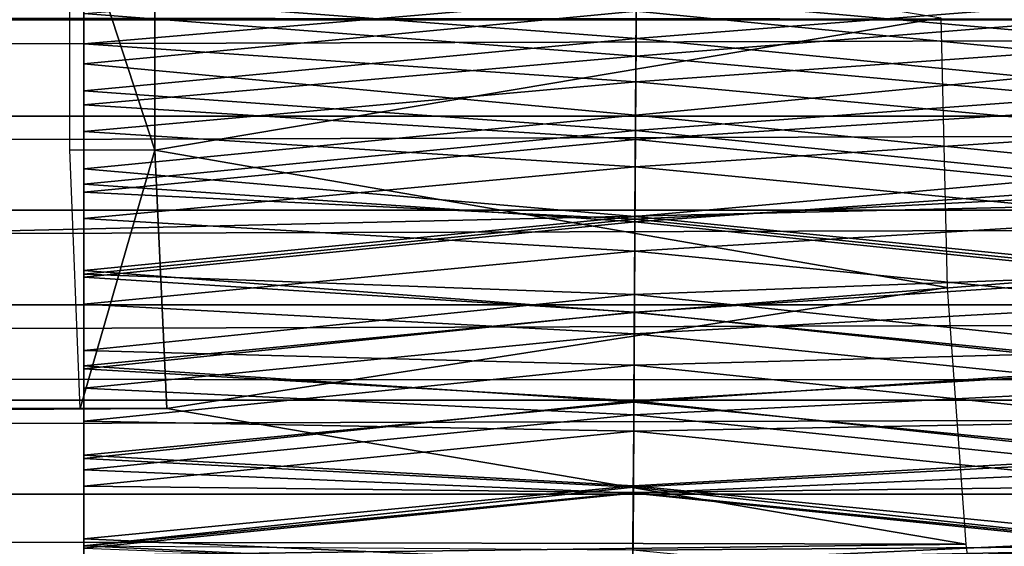
# Model space of a CAD drawing. Units: feet. Extents: x -3.4 to 13.4, y -14.5 to 4.
# Drawn here: x 8.4 to 8.7, y -0.2 to 0 of the extents above; entities that cross this region are included whole.
import ezdxf

# ---------------------------------------------------------------- set-up
doc = ezdxf.new("R2010")
doc.units = ezdxf.units.FT
doc.header["$MEASUREMENT"] = 0
for name, color, linetype in [('AFUWA-3-ARPM', 4, 'Continuous'), ('AFUWA-3-HWSS', 4, 'Continuous'), ('AFUWA-3-KTPL', 19, 'Continuous')]:
    doc.layers.add(name, color=color, linetype=linetype)

msp = doc.modelspace()

# ---------------------------------------------------------------- linework, layer by layer
at = {"layer": 'AFUWA-3-ARPM'}
for points in [[(11.05351, -0.00134, 9.1983), (11.05867, 0.10754, 9.18122), (6.45286, 0.00173, 9.19818)], [(8.38419, 0.0396, 4.11119), (8.41001, 0.03967, 4.0262), (8.41001, -0.03957, 4.0262)], [(8.38419, 0.0396, 4.11119), (8.41001, -0.03957, 4.0262), (8.38419, -0.0395, 4.11119)], [(8.41001, -0.03957, 4.0262), (8.41001, 0.03967, 4.0262), (8.64877, 0.00063, 4.10034)], [(10.81361, 0.00005, 7.34682), (10.80326, 0.02936, 7.34344), (0.96434, 0.00005, 4.35479)], [(0.96434, 0.00005, 4.35479), (10.80326, 0.02936, 7.34344), (0.97482, 0.02936, 4.35775)], [(0.97482, -0.02926, 4.35775), (10.81361, 0.00005, 7.34682), (0.96434, 0.00005, 4.35479)], [(0.97482, -0.02926, 4.35775), (10.80326, -0.02926, 7.34344), (10.81361, 0.00005, 7.34682)], [(6.44358, -0.1089, 9.1808), (11.05351, -0.00134, 9.1983), (6.45286, 0.00173, 9.19818)], [(8.65073, -0.08125, 4.09389), (8.41001, -0.03957, 4.0262), (8.64877, 0.00063, 4.10034)], [(11.05962, -0.10963, 9.17975), (11.05351, -0.00134, 9.1983), (6.44358, -0.1089, 9.1808)], [(0.98514, -0.05783, 4.36028), (10.80326, -0.02926, 7.34344), (0.97482, -0.02926, 4.35775)], [(10.79329, -0.05781, 7.3398), (10.80326, -0.02926, 7.34344), (0.98514, -0.05783, 4.36028)], [(8.41001, -0.03957, 4.0262), (8.38729, -0.11806, 4.10097), (8.38419, -0.0395, 4.11119)], [(8.41368, -0.11806, 4.01411), (8.38729, -0.11806, 4.10097), (8.41001, -0.03957, 4.0262)], [(8.41368, -0.11806, 4.01411), (8.41001, -0.03957, 4.0262), (8.65073, -0.08125, 4.09389)], [(0.99563, -0.08654, 4.36244), (10.79329, -0.05781, 7.3398), (0.98514, -0.05783, 4.36028)], [(10.78337, -0.08655, 7.33575), (10.79329, -0.05781, 7.3398), (0.99563, -0.08654, 4.36244)], [(8.6564, -0.15926, 4.07521), (8.41368, -0.11806, 4.01411), (8.65073, -0.08125, 4.09389)], [(1.00633, -0.11548, 4.36422), (10.78337, -0.08655, 7.33575), (0.99563, -0.08654, 4.36244)], [(10.78337, -0.08655, 7.33575), (1.00633, -0.11548, 4.36422), (10.77347, -0.11551, 7.33126)], [(6.44358, -0.1089, 9.1808), (6.41655, -0.21097, 9.12934), (11.05962, -0.10963, 9.17975)], [(11.05962, -0.10963, 9.17975), (6.41655, -0.21097, 9.12934), (11.07427, -0.21019, 9.12911)], [(1.01706, -0.14411, 4.3656), (10.77347, -0.11551, 7.33126), (1.00633, -0.11548, 4.36422)], [(1.01706, -0.14411, 4.3656), (10.76379, -0.14412, 7.32644), (10.77347, -0.11551, 7.33126)], [(8.6564, -0.15926, 4.07521), (3.39278, -0.14823, 2.48013), (8.41368, -0.11806, 4.01411)], [(3.39278, -0.14823, 2.48013), (3.62955, -0.11806, 2.56079), (8.41368, -0.11806, 4.01411)], [(8.38729, -0.11806, 4.10097), (3.62955, -0.11806, 2.56079), (3.60317, -0.11806, 2.64765)], [(3.62955, -0.11806, 2.56079), (8.38729, -0.11806, 4.10097), (8.41368, -0.11806, 4.01411)], [(10.76379, -0.14412, 7.32644), (1.01706, -0.14411, 4.3656), (10.75442, -0.17206, 7.32136)], [(1.01706, -0.14411, 4.3656), (1.02785, -0.17247, 4.36657), (10.75442, -0.17206, 7.32136)], [(3.39278, -0.14823, 2.48013), (8.6564, -0.15926, 4.07521), (3.40203, -0.22631, 2.44966)], [(3.40203, -0.22631, 2.44966), (8.6564, -0.15926, 4.07521), (8.66529, -0.23115, 4.04594)]]:
    msp.add_3dface(points, dxfattribs=at)
at = {"layer": 'AFUWA-3-HWSS'}
for points in [[(8.5562, -0.00571, 7.86495), (8.38842, 0.00715, 7.86489), (8.55637, 0.02223, 7.86545)], [(8.71842, 0.00715, 7.86489), (8.5562, -0.00571, 7.86495), (8.55637, 0.02223, 7.86545)], [(8.38842, 0.01938, 7.93724), (8.38842, -0.00733, 7.93693), (8.55628, 0.00719, 7.93696)], [(8.38842, 0.00715, 7.86489), (8.38842, -0.00733, 7.93693), (8.38842, 0.01938, 7.93724)], [(8.38842, 0.01914, 9.03328), (8.38842, -0.01339, 9.03343), (8.55625, 0.00265, 9.03406)], [(8.38842, 0.00196, 8.98189), (8.38842, -0.01339, 9.03343), (8.38842, 0.01914, 9.03328)], [(8.71842, -0.01339, 9.03343), (8.71842, 0.01914, 9.03328), (8.55625, 0.00265, 9.03406)], [(8.55628, 0.00719, 7.93696), (8.71842, -0.00733, 7.93693), (8.71842, 0.01938, 7.93724)], [(8.55632, 0.01485, 8.98123), (8.55617, -0.011, 8.98125), (8.38842, 0.00196, 8.98189)], [(8.55617, -0.011, 8.98125), (8.55632, 0.01485, 8.98123), (8.71842, 0.00196, 8.98189)], [(8.55613, -0.0188, 7.93739), (8.55628, 0.00719, 7.93696), (8.38842, -0.00733, 7.93693)], [(8.38842, -0.02152, 7.86559), (8.38842, 0.00715, 7.86489), (8.5562, -0.00571, 7.86495)], [(8.38842, -0.02152, 7.86559), (8.38842, -0.00733, 7.93693), (8.38842, 0.00715, 7.86489)], [(8.55628, 0.00719, 7.93696), (8.55613, -0.0188, 7.93739), (8.71842, -0.00733, 7.93693)], [(8.71842, 0.00715, 7.86489), (8.71842, -0.02152, 7.86559), (8.5562, -0.00571, 7.86495)], [(8.38842, -0.01339, 9.03343), (8.55606, -0.02893, 9.03141), (8.55625, 0.00265, 9.03406)], [(8.55617, -0.011, 8.98125), (8.38842, -0.02582, 8.97896), (8.38842, 0.00196, 8.98189)], [(8.38842, -0.02582, 8.97896), (8.38842, -0.01339, 9.03343), (8.38842, 0.00196, 8.98189)], [(8.55606, -0.02893, 9.03141), (8.71842, -0.01339, 9.03343), (8.55625, 0.00265, 9.03406)], [(8.55617, -0.011, 8.98125), (8.71842, 0.00196, 8.98189), (8.71842, -0.02582, 8.97896)], [(8.38842, -0.02152, 7.86559), (8.5562, -0.00571, 7.86495), (8.55604, -0.03362, 7.86647)], [(8.5562, -0.00571, 7.86495), (8.71842, -0.02152, 7.86559), (8.55604, -0.03362, 7.86647)], [(8.38842, -0.00733, 7.93693), (8.38842, -0.03393, 7.93875), (8.55613, -0.0188, 7.93739)], [(8.38842, -0.03393, 7.93875), (8.38842, -0.00733, 7.93693), (8.38842, -0.02152, 7.86559)], [(8.71842, -0.03393, 7.93875), (8.71842, -0.00733, 7.93693), (8.55613, -0.0188, 7.93739)], [(8.55617, -0.011, 8.98125), (8.55602, -0.03632, 8.97637), (8.38842, -0.02582, 8.97896)], [(8.55602, -0.03632, 8.97637), (8.55617, -0.011, 8.98125), (8.71842, -0.02582, 8.97896)], [(8.38842, -0.01339, 9.03343), (8.38842, -0.04523, 9.02797), (8.55606, -0.02893, 9.03141)], [(8.38842, -0.02582, 8.97896), (8.38842, -0.04523, 9.02797), (8.38842, -0.01339, 9.03343)], [(8.71842, -0.04523, 9.02797), (8.71842, -0.01339, 9.03343), (8.55606, -0.02893, 9.03141)], [(8.38842, -0.03393, 7.93875), (8.55597, -0.04466, 7.93998), (8.55613, -0.0188, 7.93739)], [(8.55597, -0.04466, 7.93998), (8.71842, -0.03393, 7.93875), (8.55613, -0.0188, 7.93739)], [(8.38842, -0.02152, 7.86559), (8.55604, -0.03362, 7.86647), (8.38842, -0.04995, 7.8684)], [(8.38842, -0.04995, 7.8684), (8.38842, -0.03393, 7.93875), (8.38842, -0.02152, 7.86559)], [(8.55604, -0.03362, 7.86647), (8.71842, -0.02152, 7.86559), (8.71842, -0.04995, 7.8684)], [(8.38842, -0.05231, 8.97076), (8.38842, -0.02582, 8.97896), (8.55602, -0.03632, 8.97637)], [(8.38842, -0.02582, 8.97896), (8.38842, -0.05231, 8.97076), (8.38842, -0.04523, 9.02797)], [(8.55602, -0.03632, 8.97637), (8.71842, -0.02582, 8.97896), (8.71842, -0.05231, 8.97076)], [(8.55588, -0.0597, 9.02358), (8.55606, -0.02893, 9.03141), (8.38842, -0.04523, 9.02797)], [(8.55588, -0.0597, 9.02358), (8.71842, -0.04523, 9.02797), (8.55606, -0.02893, 9.03141)], [(8.38842, -0.04995, 7.8684), (8.55604, -0.03362, 7.86647), (8.55588, -0.06135, 7.87005)], [(8.38842, -0.06033, 7.94269), (8.55597, -0.04466, 7.93998), (8.38842, -0.03393, 7.93875)], [(8.38842, -0.04995, 7.8684), (8.38842, -0.06033, 7.94269), (8.38842, -0.03393, 7.93875)], [(8.55604, -0.03362, 7.86647), (8.71842, -0.04995, 7.8684), (8.55588, -0.06135, 7.87005)], [(8.71842, -0.03393, 7.93875), (8.55597, -0.04466, 7.93998), (8.71842, -0.06033, 7.94269)], [(8.55588, -0.06052, 8.96726), (8.38842, -0.05231, 8.97076), (8.55602, -0.03632, 8.97637)], [(8.55588, -0.06052, 8.96726), (8.55602, -0.03632, 8.97637), (8.71842, -0.05231, 8.97076)], [(8.55582, -0.07025, 7.94468), (8.55597, -0.04466, 7.93998), (8.38842, -0.06033, 7.94269)], [(8.71842, -0.06033, 7.94269), (8.55597, -0.04466, 7.93998), (8.55582, -0.07025, 7.94468)], [(8.55588, -0.0597, 9.02358), (8.38842, -0.04523, 9.02797), (8.38842, -0.0761, 9.01739)], [(8.38842, -0.05231, 8.97076), (8.38842, -0.0761, 9.01739), (8.38842, -0.04523, 9.02797)], [(8.71842, -0.0761, 9.01739), (8.71842, -0.04523, 9.02797), (8.55588, -0.0597, 9.02358)], [(8.38842, -0.04995, 7.8684), (8.55588, -0.06135, 7.87005), (8.38842, -0.07817, 7.87331)], [(8.38842, -0.06033, 7.94269), (8.38842, -0.04995, 7.8684), (8.38842, -0.07817, 7.87331)], [(8.55588, -0.06135, 7.87005), (8.71842, -0.04995, 7.8684), (8.71842, -0.07817, 7.87331)], [(8.38842, -0.05231, 8.97076), (8.55588, -0.06052, 8.96726), (8.38842, -0.07729, 8.95855)], [(8.38842, -0.05231, 8.97076), (8.38842, -0.07729, 8.95855), (8.38842, -0.0761, 9.01739)], [(8.71842, -0.07729, 8.95855), (8.55588, -0.06052, 8.96726), (8.71842, -0.05231, 8.97076)], [(8.38842, -0.0761, 9.01739), (8.55571, -0.08887, 9.01146), (8.55588, -0.0597, 9.02358)], [(8.71842, -0.0761, 9.01739), (8.55588, -0.0597, 9.02358), (8.55571, -0.08887, 9.01146)], [(8.38842, -0.08634, 7.94873), (8.55582, -0.07025, 7.94468), (8.38842, -0.06033, 7.94269)], [(8.38842, -0.08634, 7.94873), (8.38842, -0.06033, 7.94269), (8.38842, -0.07817, 7.87331)], [(8.38842, -0.07729, 8.95855), (8.55588, -0.06052, 8.96726), (8.55574, -0.08347, 8.9549)], [(8.55588, -0.06135, 7.87005), (8.55571, -0.08874, 7.87567), (8.38842, -0.07817, 7.87331)], [(8.55588, -0.06135, 7.87005), (8.71842, -0.07817, 7.87331), (8.55571, -0.08874, 7.87567)], [(8.71842, -0.07729, 8.95855), (8.55574, -0.08347, 8.9549), (8.55588, -0.06052, 8.96726)], [(8.55582, -0.07025, 7.94468), (8.71842, -0.08634, 7.94873), (8.71842, -0.06033, 7.94269)], [(8.55567, -0.09541, 7.95131), (8.55582, -0.07025, 7.94468), (8.38842, -0.08634, 7.94873)], [(8.55582, -0.07025, 7.94468), (8.55567, -0.09541, 7.95131), (8.71842, -0.08634, 7.94873)], [(8.38842, -0.10508, 9.00275), (8.55571, -0.08887, 9.01146), (8.38842, -0.0761, 9.01739)], [(8.38842, -0.07729, 8.95855), (8.38842, -0.10508, 9.00275), (8.38842, -0.0761, 9.01739)], [(8.55574, -0.08347, 8.9549), (8.38842, -0.10044, 8.94337), (8.38842, -0.07729, 8.95855)], [(8.38842, -0.10508, 9.00275), (8.38842, -0.07729, 8.95855), (8.38842, -0.10044, 8.94337)], [(8.71842, -0.0761, 9.01739), (8.55571, -0.08887, 9.01146), (8.71842, -0.10508, 9.00275)], [(8.71842, -0.10044, 8.94337), (8.55574, -0.08347, 8.9549), (8.71842, -0.07729, 8.95855)], [(8.38842, -0.07817, 7.87331), (8.55571, -0.08874, 7.87567), (8.38842, -0.10595, 7.8803)], [(8.38842, -0.07817, 7.87331), (8.38842, -0.10595, 7.8803), (8.38842, -0.08634, 7.94873)], [(8.55571, -0.08874, 7.87567), (8.71842, -0.07817, 7.87331), (8.71842, -0.10595, 7.8803)], [(8.38842, -0.10044, 8.94337), (8.55574, -0.08347, 8.9549), (8.55561, -0.1049, 8.94005)], [(8.71842, -0.10044, 8.94337), (8.55561, -0.1049, 8.94005), (8.55574, -0.08347, 8.9549)], [(8.38842, -0.11191, 7.95688), (8.55567, -0.09541, 7.95131), (8.38842, -0.08634, 7.94873)], [(8.38842, -0.10595, 7.8803), (8.38842, -0.11191, 7.95688), (8.38842, -0.08634, 7.94873)], [(8.71842, -0.11191, 7.95688), (8.71842, -0.08634, 7.94873), (8.55567, -0.09541, 7.95131)], [(8.55555, -0.11567, 7.88324), (8.38842, -0.10595, 7.8803), (8.55571, -0.08874, 7.87567)], [(8.55571, -0.08887, 9.01146), (8.38842, -0.10508, 9.00275), (8.55555, -0.11613, 8.99589)], [(8.55555, -0.11567, 7.88324), (8.55571, -0.08874, 7.87567), (8.71842, -0.10595, 7.8803)], [(8.71842, -0.10508, 9.00275), (8.55571, -0.08887, 9.01146), (8.55555, -0.11613, 8.99589)], [(8.55552, -0.11998, 7.95987), (8.55567, -0.09541, 7.95131), (8.38842, -0.11191, 7.95688)], [(8.55552, -0.11998, 7.95987), (8.71842, -0.11191, 7.95688), (8.55567, -0.09541, 7.95131)], [(8.38842, -0.10044, 8.94337), (8.55561, -0.1049, 8.94005), (8.38842, -0.12188, 8.92602)], [(8.38842, -0.13225, 8.98475), (8.38842, -0.10508, 9.00275), (8.38842, -0.10044, 8.94337)], [(8.38842, -0.10044, 8.94337), (8.38842, -0.12188, 8.92602), (8.38842, -0.13225, 8.98475)], [(8.71842, -0.12188, 8.92602), (8.55561, -0.1049, 8.94005), (8.71842, -0.10044, 8.94337)], [(8.55561, -0.1049, 8.94005), (8.55549, -0.12496, 8.92328), (8.38842, -0.12188, 8.92602)], [(8.38842, -0.10508, 9.00275), (8.38842, -0.13225, 8.98475), (8.55555, -0.11613, 8.99589)], [(8.38842, -0.10595, 7.8803), (8.55555, -0.11567, 7.88324), (8.38842, -0.13321, 7.88935)], [(8.38842, -0.13321, 7.88935), (8.38842, -0.11191, 7.95688), (8.38842, -0.10595, 7.8803)], [(8.71842, -0.12188, 8.92602), (8.55549, -0.12496, 8.92328), (8.55561, -0.1049, 8.94005)], [(8.71842, -0.10508, 9.00275), (8.55555, -0.11613, 8.99589), (8.71842, -0.13225, 8.98475)], [(8.71842, -0.13321, 7.88935), (8.55555, -0.11567, 7.88324), (8.71842, -0.10595, 7.8803)], [(8.55552, -0.11998, 7.95987), (8.38842, -0.11191, 7.95688), (8.38842, -0.13668, 7.96701)], [(8.38842, -0.13321, 7.88935), (8.38842, -0.13668, 7.96701), (8.38842, -0.11191, 7.95688)], [(8.71842, -0.11191, 7.95688), (8.55552, -0.11998, 7.95987), (8.71842, -0.13668, 7.96701)], [(8.38842, -0.13321, 7.88935), (8.55555, -0.11567, 7.88324), (8.55539, -0.14197, 7.89272)], [(8.5554, -0.14158, 8.97755), (8.55555, -0.11613, 8.99589), (8.38842, -0.13225, 8.98475)], [(8.55539, -0.14197, 7.89272), (8.55555, -0.11567, 7.88324), (8.71842, -0.13321, 7.88935)], [(8.71842, -0.13225, 8.98475), (8.55555, -0.11613, 8.99589), (8.5554, -0.14158, 8.97755)], [(8.38842, -0.13668, 7.96701), (8.55538, -0.14379, 7.97029), (8.55552, -0.11998, 7.95987)], [(8.38842, -0.14162, 8.90715), (8.38842, -0.12188, 8.92602), (8.55549, -0.12496, 8.92328)], [(8.38842, -0.14162, 8.90715), (8.38842, -0.15764, 8.96406), (8.38842, -0.12188, 8.92602)], [(8.38842, -0.15764, 8.96406), (8.38842, -0.13225, 8.98475), (8.38842, -0.12188, 8.92602)], [(8.71842, -0.13668, 7.96701), (8.55552, -0.11998, 7.95987), (8.55538, -0.14379, 7.97029)], [(8.71842, -0.12188, 8.92602), (8.71842, -0.14162, 8.90715), (8.55549, -0.12496, 8.92328)], [(8.38842, -0.14162, 8.90715), (8.55549, -0.12496, 8.92328), (8.55537, -0.1436, 8.90511)], [(8.55549, -0.12496, 8.92328), (8.71842, -0.14162, 8.90715), (8.55537, -0.1436, 8.90511)], [(8.5554, -0.14158, 8.97755), (8.38842, -0.13225, 8.98475), (8.38842, -0.15764, 8.96406)], [(8.55539, -0.14197, 7.89272), (8.38842, -0.15978, 7.90043), (8.38842, -0.13321, 7.88935)], [(8.38842, -0.15978, 7.90043), (8.38842, -0.13668, 7.96701), (8.38842, -0.13321, 7.88935)], [(8.71842, -0.15978, 7.90043), (8.55539, -0.14197, 7.89272), (8.71842, -0.13321, 7.88935)], [(8.71842, -0.13225, 8.98475), (8.5554, -0.14158, 8.97755), (8.71842, -0.15764, 8.96406)], [(8.38842, -0.13668, 7.96701), (8.38842, -0.1605, 7.97906), (8.55538, -0.14379, 7.97029)], [(8.38842, -0.15978, 7.90043), (8.38842, -0.1605, 7.97906), (8.38842, -0.13668, 7.96701)], [(8.55538, -0.14379, 7.97029), (8.71842, -0.1605, 7.97906), (8.71842, -0.13668, 7.96701)], [(8.38842, -0.15764, 8.96406), (8.55525, -0.16517, 8.95714), (8.5554, -0.14158, 8.97755)], [(8.55537, -0.1436, 8.90511), (8.38842, -0.1599, 8.887), (8.38842, -0.14162, 8.90715)], [(8.38842, -0.15764, 8.96406), (8.38842, -0.14162, 8.90715), (8.38842, -0.18106, 8.94144)], [(8.38842, -0.1599, 8.887), (8.38842, -0.18106, 8.94144), (8.38842, -0.14162, 8.90715)], [(8.38842, -0.15978, 7.90043), (8.55539, -0.14197, 7.89272), (8.55523, -0.16751, 7.90405)], [(8.55537, -0.1436, 8.90511), (8.55527, -0.16103, 8.88567), (8.38842, -0.1599, 8.887)], [(8.55523, -0.16751, 7.90405), (8.55539, -0.14197, 7.89272), (8.71842, -0.15978, 7.90043)], [(8.5554, -0.14158, 8.97755), (8.55525, -0.16517, 8.95714), (8.71842, -0.15764, 8.96406)], [(8.55537, -0.1436, 8.90511), (8.71842, -0.1599, 8.887), (8.55527, -0.16103, 8.88567)], [(8.71842, -0.14162, 8.90715), (8.71842, -0.1599, 8.887), (8.55537, -0.1436, 8.90511)], [(8.55538, -0.14379, 7.97029), (8.38842, -0.1605, 7.97906), (8.55523, -0.16673, 7.98256)], [(8.55538, -0.14379, 7.97029), (8.55523, -0.16673, 7.98256), (8.71842, -0.1605, 7.97906)], [(8.38842, -0.18106, 8.94144), (8.55525, -0.16517, 8.95714), (8.38842, -0.15764, 8.96406)], [(8.71842, -0.18106, 8.94144), (8.71842, -0.15764, 8.96406), (8.55525, -0.16517, 8.95714)], [(8.55523, -0.16751, 7.90405), (8.38842, -0.18533, 7.91339), (8.38842, -0.15978, 7.90043)], [(8.38842, -0.1605, 7.97906), (8.38842, -0.15978, 7.90043), (8.38842, -0.18533, 7.91339)], [(8.71842, -0.18533, 7.91339), (8.55523, -0.16751, 7.90405), (8.71842, -0.15978, 7.90043)], [(8.55527, -0.16103, 8.88567), (8.71842, -0.1599, 8.887), (8.71842, -0.17694, 8.86574)]]:
    msp.add_3dface(points, dxfattribs=at)
at = {"layer": 'AFUWA-3-KTPL'}
for points in [[(9.00306, 2.98535, 10.39938), (-1.76169, -6.61626, 10.39938), (13.1202, -6.61626, 10.39938)], [(9.00306, 2.98535, 10.39938), (2.35546, 2.98535, 10.39938), (-1.76169, -6.61626, 10.39938)], [(10.36972, 1.96402, 10.16316), (0.98879, -4.93275, 10.16316), (0.98879, 1.96402, 10.16316)], [(10.36972, 1.96402, 10.16316), (10.36972, -4.93275, 10.16316), (0.98879, -4.93275, 10.16316)]]:
    msp.add_3dface(points, dxfattribs=at)

doc.saveas('drawing.dxf')
